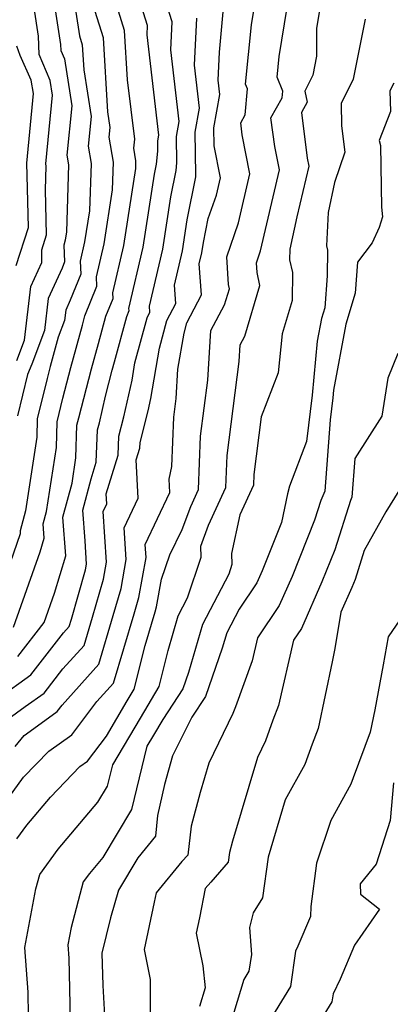
# Model space of a CAD drawing. Extents: x 2032210 to 2040412, y 2863029 to 2864718.
# Drawn here: x 2032824 to 2032882, y 2863738 to 2863892 of the extents above; entities that cross this region are included whole.
import ezdxf

# ---------------------------------------------------------------- set-up
doc = ezdxf.new("R2010")
doc.units = 0

msp = doc.modelspace()

# ---------------------------------------------------------------- linework, layer by layer
at = {"layer": 'Unknown_Line_Type', "color": 0}
for points in [[(2032830.7, 2863905.67, 2128), (2032833.19, 2863889.42, 2128), (2032833.62, 2863888.03, 2128), (2032833.86, 2863884.09, 2128), (2032835.01, 2863876.77, 2128), (2032834.56, 2863872.14, 2128), (2032835.02, 2863869.42, 2128), (2032834.77, 2863862.03, 2128), (2032834.01, 2863857.14, 2128), (2032833.31, 2863854.14, 2128), (2032833.4, 2863852.12, 2128), (2032831.76, 2863848.02, 2128), (2032831.05, 2863846.47, 2128), (2032830.85, 2863844.83, 2128), (2032829.88, 2863842.23, 2128), (2032828.64, 2863837.66, 2128), (2032828.15, 2863835.78, 2128), (2032826.6, 2863829.43, 2128), (2032826.52, 2863826.59, 2128), (2032824.74, 2863815.02, 2128), (2032823.93, 2863811.92, 2128), (2032823.92, 2863811.41, 2128), (2032819.25, 2863797.98, 2128)], [(2032827.54, 2863905.76, 2130), (2032830.24, 2863888.08, 2130), (2032830.27, 2863887.14, 2130), (2032830.84, 2863885.82, 2130), (2032832, 2863878.46, 2130), (2032831.25, 2863870.75, 2130), (2032831.51, 2863869.21, 2130), (2032831.15, 2863858.73, 2130), (2032830.95, 2863857.42, 2130), (2032830.76, 2863856.62, 2130), (2032830.88, 2863854.02, 2130), (2032830.49, 2863853.04, 2130), (2032828.33, 2863848.31, 2130), (2032827.72, 2863843.29, 2130), (2032825.73, 2863838, 2130), (2032825.08, 2863836.41, 2130), (2032823.5, 2863829.9, 2130)], [(2032823.41, 2863838.6, 2132), (2032824.58, 2863841.74, 2132), (2032825.62, 2863850.15, 2132), (2032827.34, 2863853.94, 2132), (2032827.3, 2863855.93, 2132), (2032828.03, 2863858.24, 2132), (2032827.87, 2863865.28, 2132), (2032828, 2863869, 2132), (2032827.94, 2863869.36, 2132), (2032828.99, 2863880.14, 2132), (2032828.63, 2863882.43, 2132), (2032826.88, 2863886.48, 2132), (2032826.79, 2863889.37, 2132), (2032824.86, 2863902.04, 2132)], [(2032820.51, 2863785.72, 2122), (2032825.61, 2863789.35, 2122), (2032830.72, 2863795.93, 2122), (2032831.6, 2863796.91, 2122), (2032831.96, 2863798.09, 2122), (2032834.17, 2863805.82, 2122), (2032834.32, 2863806.66, 2122), (2032834.07, 2863810.35, 2122), (2032833.72, 2863815.14, 2122), (2032835.04, 2863820.07, 2122), (2032835.84, 2863822.67, 2122), (2032836.04, 2863827.7, 2122), (2032836.33, 2863828.82, 2122), (2032837.26, 2863832.98, 2122), (2032838.34, 2863837.08, 2122), (2032838.69, 2863838.39, 2122), (2032840.59, 2863845.47, 2122), (2032840.97, 2863846.41, 2122), (2032840.95, 2863846.7, 2122), (2032843.18, 2863856.3, 2122), (2032844.96, 2863867.75, 2122), (2032845.27, 2863869.31, 2122), (2032845.47, 2863871.37, 2122), (2032845.44, 2863872.97, 2122), (2032845.6, 2863873.89, 2122), (2032843.77, 2863889.57, 2122), (2032843.85, 2863891.05, 2122), (2032841.61, 2863898.2, 2122)], [(2032823.57, 2863792.22, 2124), (2032827.69, 2863797.53, 2124), (2032829.32, 2863802.12, 2124), (2032831.06, 2863807.99, 2124), (2032830.62, 2863814.07, 2124), (2032832.05, 2863819.38, 2124), (2032832.66, 2863823.36, 2124), (2032832.81, 2863828.47, 2124), (2032833.08, 2863829.59, 2124), (2032835.11, 2863837.27, 2124), (2032836.18, 2863841.25, 2124), (2032837.32, 2863845.51, 2124), (2032838.45, 2863848.31, 2124), (2032838.4, 2863849.18, 2124), (2032840.12, 2863856.58, 2124), (2032842, 2863868.63, 2124), (2032842.04, 2863869.84, 2124), (2032841.7, 2863871.82, 2124), (2032841.87, 2863873.26, 2124), (2032840.72, 2863882.55, 2124), (2032840.25, 2863890.23, 2124), (2032838.15, 2863897.02, 2124)], [(2032871.44, 2863897.63, 2110), (2032870.29, 2863890.57, 2110), (2032870.3, 2863886.23, 2110), (2032869.7, 2863883.24, 2110), (2032868.44, 2863880.74, 2110), (2032868.84, 2863879.05, 2110), (2032867.91, 2863877.41, 2110), (2032868.83, 2863870.24, 2110), (2032869.07, 2863869.02, 2110), (2032867.22, 2863861.05, 2110), (2032866.13, 2863856.01, 2110), (2032866.05, 2863854.36, 2110), (2032866.55, 2863852.38, 2110), (2032866.5, 2863847.98, 2110), (2032864.93, 2863842.78, 2110), (2032864.28, 2863836.67, 2110), (2032861.65, 2863829.74, 2110), (2032860.5, 2863820.73, 2110), (2032860.43, 2863819.03, 2110), (2032858.3, 2863814.42, 2110), (2032856.99, 2863808.33, 2110), (2032857.05, 2863806.61, 2110), (2032856.55, 2863805.14, 2110), (2032852.43, 2863797.26, 2110), (2032850.28, 2863789.7, 2110), (2032849.39, 2863787.14, 2110), (2032846.23, 2863782.34, 2110), (2032844.78, 2863779.89, 2110), (2032843.75, 2863778.16, 2110), (2032841.36, 2863768.27, 2110), (2032836.87, 2863760.74, 2110), (2032834.77, 2863758.26, 2110), (2032833.8, 2863756.93, 2110), (2032831.88, 2863749.79, 2110), (2032831.37, 2863747.05, 2110), (2032831.52, 2863744.96, 2110), (2032831.75, 2863735.35, 2110)], [(2032822, 2863782.41, 2120), (2032824.71, 2863784.39, 2120), (2032827.66, 2863786.48, 2120), (2032830.6, 2863790.27, 2120), (2032833.92, 2863793.97, 2120), (2032835.23, 2863798.37, 2120), (2032836.94, 2863804.36, 2120), (2032837.42, 2863807.02, 2120), (2032836.89, 2863814.95, 2120), (2032837.46, 2863816.15, 2120), (2032837.38, 2863817.69, 2120), (2032839.25, 2863823.76, 2120), (2032839.36, 2863826.72, 2120), (2032840.14, 2863829.77, 2120), (2032841.43, 2863835.52, 2120), (2032841.88, 2863838.19, 2120), (2032843.78, 2863845.25, 2120), (2032844.23, 2863846.13, 2120), (2032844.17, 2863847.09, 2120), (2032846.24, 2863856.02, 2120), (2032847.51, 2863864.19, 2120), (2032848.33, 2863868.32, 2120), (2032848.44, 2863869.54, 2120), (2032848.37, 2863873.65, 2120), (2032848.78, 2863876, 2120), (2032847.47, 2863887.21, 2120), (2032847.7, 2863891.61, 2120), (2032846.36, 2863895.88, 2120)], [(2032823.38, 2863763.66, 2114), (2032824.97, 2863765.83, 2114), (2032828.68, 2863770.22, 2114), (2032833.28, 2863774.98, 2114), (2032834.47, 2863775.82, 2114), (2032837.42, 2863779.75, 2114), (2032840.69, 2863785.28, 2114), (2032841.78, 2863787.1, 2114), (2032843.48, 2863793.94, 2114), (2032845.05, 2863799.21, 2114), (2032845.27, 2863799.98, 2114), (2032846.06, 2863804.34, 2114), (2032847.36, 2863808.15, 2114), (2032849.28, 2863812.09, 2114), (2032850.6, 2863815.74, 2114), (2032851.81, 2863818.36, 2114), (2032852.14, 2863826.72, 2114), (2032853.26, 2863835.51, 2114), (2032853.73, 2863843.27, 2114), (2032855.91, 2863847.28, 2114), (2032856.66, 2863849.82, 2114), (2032856.52, 2863850.47, 2114), (2032856.23, 2863854.83, 2114), (2032858.09, 2863860.12, 2114), (2032859.87, 2863867.8, 2114), (2032858.65, 2863873.94, 2114), (2032858.42, 2863875.78, 2114), (2032859.14, 2863877.05, 2114), (2032859.48, 2863881.12, 2114), (2032859.18, 2863881.83, 2114), (2032860.1, 2863891.14, 2114), (2032860.79, 2863895.35, 2114)], [(2032825.25, 2863736.03, 2112), (2032825.16, 2863739.68, 2112), (2032824.66, 2863746.68, 2112), (2032826.38, 2863755.86, 2112), (2032826.98, 2863758.11, 2112), (2032829.87, 2863762.05, 2112), (2032836.08, 2863769.39, 2112), (2032837.6, 2863771.93, 2112), (2032838.41, 2863775.27, 2112), (2032842.74, 2863782.59, 2112), (2032845.68, 2863787.52, 2112), (2032847.08, 2863793.17, 2112), (2032848.62, 2863798.59, 2112), (2032850.09, 2863801.4, 2112), (2032852.26, 2863807.78, 2112), (2032852.2, 2863809.51, 2112), (2032853.38, 2863812.77, 2112), (2032856.12, 2863818.69, 2112), (2032856.32, 2863823.72, 2112), (2032858.19, 2863838.4, 2112), (2032858.35, 2863841.02, 2112), (2032859.08, 2863842.37, 2112), (2032861.43, 2863850.31, 2112), (2032860.98, 2863852.35, 2112), (2032860.88, 2863853.88, 2112), (2032861.53, 2863855.74, 2112), (2032864.47, 2863868.41, 2112), (2032863.74, 2863872.09, 2112), (2032863.16, 2863876.59, 2112), (2032864.93, 2863879.7, 2112), (2032865.02, 2863880.77, 2112), (2032864.11, 2863882.93, 2112), (2032864.43, 2863886.16, 2112), (2032866.12, 2863896.49, 2112)], [(2032821.46, 2863769.19, 2116), (2032824.46, 2863773.32, 2116), (2032828.39, 2863777.4, 2116), (2032832.01, 2863779.94, 2116), (2032835.94, 2863785.17, 2116), (2032838.54, 2863788.07, 2116), (2032841.78, 2863798.93, 2116), (2032842.5, 2863801.44, 2116), (2032843.63, 2863807.75, 2116), (2032843.5, 2863809.75, 2116), (2032847.36, 2863817.91, 2116), (2032847.25, 2863820.02, 2116), (2032847.65, 2863822, 2116), (2032847.96, 2863829.72, 2116), (2032848.33, 2863832.63, 2116), (2032848.61, 2863837.23, 2116), (2032849.56, 2863842.88, 2116), (2032849.99, 2863844.46, 2116), (2032852.29, 2863848.86, 2116), (2032851.95, 2863853.7, 2116), (2032852.36, 2863855.46, 2116), (2032852.61, 2863857.06, 2116), (2032853.35, 2863860.81, 2116), (2032854.65, 2863864.49, 2116), (2032855.27, 2863867.19, 2116), (2032854.28, 2863872.17, 2116), (2032854.23, 2863875.01, 2116), (2032855.15, 2863880.21, 2116), (2032854.88, 2863882.49, 2116), (2032855.11, 2863886.87, 2116), (2032855.73, 2863893.76, 2116)], [(2032822.86, 2863796.81, 2126), (2032827.05, 2863808.63, 2126), (2032827.68, 2863810.77, 2126), (2032827.52, 2863812.99, 2126), (2032828.04, 2863814.93, 2126), (2032829.59, 2863824.97, 2126), (2032829.71, 2863828.95, 2126), (2032830.62, 2863832.68, 2126), (2032831.87, 2863837.47, 2126), (2032833.66, 2863844.11, 2126), (2032834.05, 2863845.56, 2126), (2032835.93, 2863850.22, 2126), (2032835.86, 2863851.66, 2126), (2032837.07, 2863856.86, 2126), (2032838.38, 2863865.33, 2126), (2032838.53, 2863869.63, 2126), (2032837.87, 2863873.54, 2126), (2032838.02, 2863875.09, 2126), (2032837.63, 2863877.54, 2126), (2032836.94, 2863889.13, 2126), (2032835.67, 2863893.22, 2126)], [(2032823.12, 2863778.15, 2118), (2032824.56, 2863779.87, 2118), (2032828.92, 2863783.06, 2118), (2032829.7, 2863783.61, 2118), (2032830.48, 2863784.62, 2118), (2032836.23, 2863791.02, 2118), (2032838.5, 2863798.65, 2118), (2032839.72, 2863802.9, 2118), (2032840.53, 2863807.39, 2118), (2032840.19, 2863812.35, 2118), (2032842.41, 2863817.03, 2118), (2032842.09, 2863823.04, 2118), (2032842.65, 2863824.85, 2118), (2032842.69, 2863825.73, 2118), (2032843.96, 2863830.72, 2118), (2032844.39, 2863832.65, 2118), (2032845.72, 2863840.53, 2118), (2032846.88, 2863844.86, 2118), (2032848.26, 2863847.5, 2118), (2032848.06, 2863850.39, 2118), (2032849.3, 2863855.74, 2118), (2032850.06, 2863860.63, 2118), (2032851.38, 2863867.32, 2118), (2032851.42, 2863867.7, 2118), (2032851.3, 2863874.33, 2118), (2032851.96, 2863878.11, 2118), (2032851.18, 2863884.85, 2118), (2032851.55, 2863892.17, 2118)], [(2032877.9, 2863892.01, 2108), (2032876.04, 2863882.63, 2108), (2032874.12, 2863878.81, 2108), (2032874.21, 2863875.35, 2108), (2032874.74, 2863871.22, 2108), (2032873.11, 2863866.47, 2108), (2032872.09, 2863861.74, 2108), (2032871.83, 2863856.52, 2108), (2032872, 2863855.87, 2108), (2032871.95, 2863851.83, 2108), (2032871.56, 2863846.82, 2108), (2032871.05, 2863845.17, 2108), (2032870.39, 2863841.63, 2108), (2032869.59, 2863833.13, 2108), (2032868.71, 2863825.9, 2108), (2032866.05, 2863818.91, 2108), (2032865.72, 2863817.69, 2108), (2032864.79, 2863813.21, 2108), (2032861.77, 2863805.65, 2108), (2032860.94, 2863803.76, 2108), (2032858.18, 2863799.66, 2108), (2032856.23, 2863795.93, 2108), (2032855.55, 2863793.55, 2108), (2032852.93, 2863785.98, 2108), (2032850.77, 2863782.7, 2108), (2032847.78, 2863776.65, 2108), (2032846.53, 2863772.18, 2108), (2032845.4, 2863767.33, 2108), (2032845.12, 2863764.09, 2108), (2032842.33, 2863760.72, 2108), (2032839.31, 2863755.64, 2108), (2032838.05, 2863751.3, 2108), (2032836.69, 2863745.79, 2108), (2032836.84, 2863740.69, 2108), (2032837.2, 2863734.13, 2108)], [(2032823.32, 2863853.44, 2134), (2032825.21, 2863859.39, 2134), (2032825.02, 2863867.55, 2134), (2032824.99, 2863869.46, 2134), (2032826.01, 2863880.4, 2134), (2032825.64, 2863882.47, 2134), (2032823.93, 2863886.36, 2134), (2032823.43, 2863887.8, 2134)], [(2032882.38, 2863882.03, 2106), (2032881.75, 2863880.79, 2106), (2032881.84, 2863877.55, 2106), (2032880.1, 2863873.05, 2106), (2032880.32, 2863872.25, 2106), (2032880.43, 2863862.6, 2106), (2032880.59, 2863861.07, 2106), (2032880.11, 2863859.43, 2106), (2032879, 2863857.03, 2106), (2032876.72, 2863853.97, 2106), (2032876.34, 2863849.11, 2106), (2032874.85, 2863844.28, 2106), (2032872.94, 2863833.93, 2106), (2032872.83, 2863832.73, 2106), (2032872.41, 2863829.28, 2106), (2032871.6, 2863818.14, 2106), (2032870.94, 2863816.63, 2106), (2032869.98, 2863813.58, 2106), (2032866.45, 2863804.77, 2106), (2032864.43, 2863800.19, 2106), (2032861.03, 2863795.13, 2106), (2032860.2, 2863791.55, 2106), (2032857.61, 2863784.35, 2106), (2032857.22, 2863783.29, 2106), (2032853.46, 2863775.53, 2106), (2032852.08, 2863770.93, 2106), (2032850.69, 2863765.64, 2106), (2032850.14, 2863761.14, 2106), (2032849.24, 2863760.11, 2106), (2032845.2, 2863755.23, 2106), (2032844.91, 2863753.74, 2106), (2032843.31, 2863746.35, 2106), (2032844.25, 2863741.64, 2106), (2032844.26, 2863735.67, 2106)], [(2032883.01, 2863839.68, 2104), (2032881.45, 2863835.83, 2104), (2032880.48, 2863829.85, 2104), (2032876.26, 2863823.21, 2104), (2032875.82, 2863817.19, 2104), (2032875.58, 2863816.64, 2104), (2032873.15, 2863808.92, 2104), (2032871.13, 2863803.9, 2104), (2032867.92, 2863796.62, 2104), (2032866.68, 2863794.77, 2104), (2032864.32, 2863784.56, 2104), (2032863.47, 2863782.23, 2104), (2032862.3, 2863779, 2104), (2032861.05, 2863776.43, 2104), (2032857.13, 2863763.31, 2104), (2032856.66, 2863761.53, 2104), (2032856.47, 2863760.01, 2104), (2032853.73, 2863756.89, 2104), (2032852.88, 2863755.87, 2104), (2032851.99, 2863751.32, 2104), (2032851.46, 2863748.88, 2104), (2032852.48, 2863743.79, 2104), (2032852.84, 2863740.33, 2104), (2032851.97, 2863737.43, 2104)], [(2032884.52, 2863820.35, 2102), (2032881.11, 2863814.9, 2102), (2032877.76, 2863808.85, 2102), (2032876.31, 2863804.27, 2102), (2032875.81, 2863803.02, 2102), (2032874.11, 2863799.16, 2102), (2032873.15, 2863793.48, 2102), (2032872.75, 2863791.37, 2102), (2032870.52, 2863780.93, 2102), (2032869.62, 2863778.48, 2102), (2032868.45, 2863775.32, 2102), (2032865.4, 2863769.78, 2102), (2032862.73, 2863760.82, 2102), (2032861.85, 2863754.46, 2102), (2032860.36, 2863752.1, 2102), (2032859.81, 2863749.78, 2102), (2032860.09, 2863745.58, 2102), (2032859.71, 2863742.93, 2102), (2032858.92, 2863741.64, 2102), (2032856.84, 2863734.73, 2102)], [(2032885.13, 2863800.65, 2100), (2032881.48, 2863795.3, 2100), (2032880.73, 2863790.91, 2100), (2032879.4, 2863783.85, 2100), (2032878.66, 2863780.4, 2100), (2032876.03, 2863773.22, 2100), (2032875.66, 2863772.22, 2100), (2032872.54, 2863766.57, 2100), (2032870.27, 2863759.88, 2100), (2032869.4, 2863753.07, 2100), (2032869.34, 2863751.5, 2100), (2032867.38, 2863746.84, 2100), (2032867, 2863746.07, 2100), (2032866.2, 2863740.55, 2100), (2032862.4, 2863734.32, 2100)], [(2032882.34, 2863772.43, 2098), (2032881.8, 2863766.57, 2098), (2032879.6, 2863759.72, 2098), (2032877.1, 2863756.62, 2098), (2032877.19, 2863754.99, 2098), (2032880.15, 2863752.65, 2098), (2032876.25, 2863747, 2098), (2032874.01, 2863741.68, 2098), (2032872.88, 2863739.4, 2098), (2032872.7, 2863738.16, 2098), (2032870.76, 2863735, 2098)]]:
    msp.add_polyline3d(points, dxfattribs=at)

doc.saveas('drawing.dxf')
